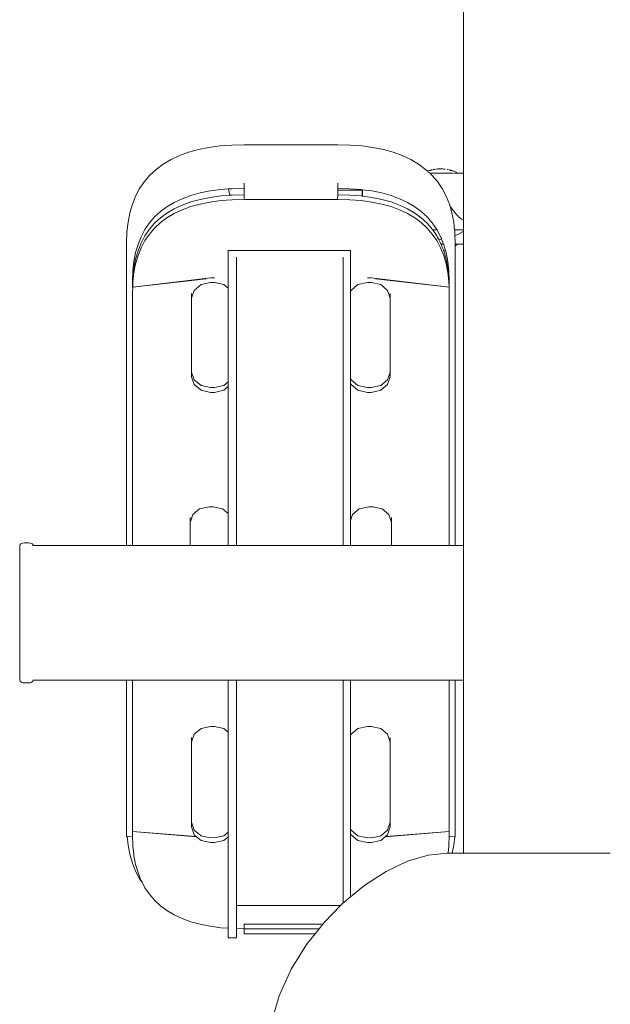
# Model space of a CAD drawing. Units: millimetres. Extents: x 1609 to 3734, y 1197 to 1857.
# Drawn here: x 2814 to 2847, y 1304 to 1359 of the extents above; entities that cross this region are included whole.
import ezdxf

# ---------------------------------------------------------------- set-up
doc = ezdxf.new("R2010")
doc.units = ezdxf.units.MM
doc.layers.add('ProfileEdges_Nr_Pióra__7', color=7, linetype='Continuous', lineweight=18)

msp = doc.modelspace()

# ---------------------------------------------------------------- linework, layer by layer
at = {"layer": 'ProfileEdges_Nr_Pióra__7', "linetype": 'Continuous', "flags": 128}
for points in [[(2838.497, 1359.155), (2838.497, 1350.14)], [(2823.232, 1351.308), (2823.776, 1351.458)], [(2823.776, 1351.458), (2824.356, 1351.574)], [(2824.356, 1351.574), (2824.973, 1351.657)], [(2824.973, 1351.657), (2825.626, 1351.706)], [(2825.626, 1351.706), (2826.31, 1351.722)], [(2826.31, 1351.722), (2831.515, 1351.722)], [(2831.515, 1351.722), (2832.199, 1351.706)], [(2832.199, 1351.706), (2832.852, 1351.657)], [(2832.852, 1351.657), (2833.469, 1351.574)], [(2833.469, 1351.574), (2834.05, 1351.458)], [(2834.05, 1351.458), (2834.594, 1351.308)], [(2821.824, 1350.647), (2822.255, 1350.902)], [(2822.255, 1350.902), (2822.724, 1351.122)], [(2822.724, 1351.122), (2823.232, 1351.308)], [(2834.594, 1351.308), (2835.101, 1351.122)], [(2835.101, 1351.122), (2835.57, 1350.902)], [(2835.57, 1350.902), (2836.001, 1350.647)], [(2821.084, 1350.034), (2821.434, 1350.358)], [(2821.434, 1350.358), (2821.824, 1350.647)], [(2836.001, 1350.647), (2836.391, 1350.358)], [(2836.391, 1350.358), (2836.5, 1350.258)], [(2836.645, 1350.301), (2836.666, 1350.31)], [(2836.666, 1350.31), (2836.684, 1350.316)], [(2836.711, 1350.32), (2836.701, 1350.319)], [(2836.711, 1350.32), (2836.722, 1350.321)], [(2836.753, 1350.33), (2836.732, 1350.323)], [(2836.771, 1350.336), (2836.758, 1350.333)], [(2836.836, 1350.349), (2836.813, 1350.343)], [(2836.864, 1350.355), (2836.836, 1350.349)], [(2836.906, 1350.361), (2836.896, 1350.359)], [(2836.932, 1350.365), (2836.92, 1350.36)], [(2836.941, 1350.366), (2836.954, 1350.368)], [(2836.979, 1350.37), (2836.969, 1350.37)], [(2837.023, 1350.373), (2837.012, 1350.372)], [(2837.023, 1350.373), (2837.035, 1350.376)], [(2837.053, 1350.376), (2837.035, 1350.376)], [(2837.086, 1350.378), (2837.073, 1350.376)], [(2837.138, 1350.381), (2837.088, 1350.38)], [(2837.225, 1350.387), (2837.151, 1350.381)], [(2837.225, 1350.387), (2837.299, 1350.381)], [(2837.312, 1350.381), (2837.362, 1350.38)], [(2837.364, 1350.378), (2837.377, 1350.376)], [(2837.397, 1350.376), (2837.386, 1350.377)], [(2837.415, 1350.376), (2837.397, 1350.376)], [(2837.427, 1350.373), (2837.415, 1350.376)], [(2837.437, 1350.372), (2837.427, 1350.373)], [(2837.48, 1350.367), (2837.465, 1350.369)], [(2837.471, 1350.37), (2837.481, 1350.37)], [(2837.509, 1350.366), (2837.496, 1350.368)], [(2837.613, 1350.349), (2837.586, 1350.355)], [(2837.639, 1350.345), (2837.613, 1350.349)], [(2837.639, 1350.345), (2837.651, 1350.342)], [(2837.679, 1350.336), (2837.692, 1350.333)], [(2837.717, 1350.323), (2837.697, 1350.33)], [(2837.728, 1350.321), (2837.739, 1350.32)], [(2837.739, 1350.32), (2837.749, 1350.319)], [(2837.762, 1350.317), (2837.749, 1350.319)], [(2837.784, 1350.31), (2837.762, 1350.317)], [(2837.805, 1350.301), (2837.784, 1350.31)], [(2820.777, 1349.677), (2821.084, 1350.034)], [(2836.587, 1350.287), (2836.5, 1350.258)], [(2836.511, 1350.247), (2836.523, 1350.236)], [(2836.544, 1350.216), (2836.56, 1350.202)], [(2836.562, 1350.2), (2836.573, 1350.19)], [(2836.574, 1350.189), (2836.586, 1350.178)], [(2836.608, 1350.291), (2836.592, 1350.289)], [(2836.608, 1350.182), (2836.592, 1350.18)], [(2836.608, 1350.291), (2836.629, 1350.298)], [(2836.648, 1350.14), (2836.627, 1350.14)], [(2836.629, 1350.298), (2836.643, 1350.302)], [(2836.647, 1350.121), (2836.663, 1350.106)], [(2836.671, 1350.14), (2836.658, 1350.14)], [(2836.681, 1350.089), (2836.741, 1350.034)], [(2836.683, 1350.14), (2836.713, 1350.14)], [(2836.683, 1350.104), (2836.683, 1350.117)], [(2836.713, 1350.14), (2836.723, 1350.14)], [(2836.723, 1350.14), (2836.746, 1350.14)], [(2836.741, 1350.034), (2837.048, 1349.677)], [(2836.753, 1350.14), (2836.776, 1350.14)], [(2836.776, 1350.14), (2836.795, 1350.14)], [(2836.832, 1350.14), (2836.795, 1350.14)], [(2836.832, 1350.14), (2836.959, 1350.14)], [(2836.959, 1350.14), (2837.091, 1350.14)], [(2837.091, 1350.14), (2837.225, 1350.14)], [(2837.225, 1350.14), (2837.359, 1350.14)], [(2837.359, 1350.14), (2837.491, 1350.14)], [(2837.493, 1350.14), (2837.529, 1350.14)], [(2837.529, 1350.14), (2837.576, 1350.14)], [(2837.585, 1350.14), (2837.618, 1350.14)], [(2837.618, 1350.14), (2837.655, 1350.14)], [(2837.655, 1350.14), (2837.674, 1350.14)], [(2837.674, 1350.14), (2837.697, 1350.14)], [(2837.704, 1350.14), (2837.727, 1350.14)], [(2837.727, 1350.14), (2837.737, 1350.14)], [(2837.737, 1350.14), (2837.778, 1350.14)], [(2837.778, 1350.14), (2837.792, 1350.14)], [(2837.803, 1350.14), (2837.842, 1350.14)], [(2837.821, 1350.298), (2837.807, 1350.302)], [(2837.842, 1350.291), (2837.821, 1350.298)], [(2837.842, 1350.291), (2837.858, 1350.289)], [(2837.847, 1350.14), (2837.893, 1350.14)], [(2837.944, 1350.259), (2837.863, 1350.287)], [(2837.897, 1350.14), (2837.932, 1350.14)], [(2837.956, 1350.142), (2837.967, 1350.142)], [(2837.961, 1350.253), (2838.05, 1350.218)], [(2837.983, 1350.14), (2838.027, 1350.14)], [(2838.027, 1350.14), (2838.098, 1350.14)], [(2838.142, 1350.175), (2838.057, 1350.215)], [(2838.098, 1350.14), (2838.15, 1350.14)], [(2838.15, 1350.172), (2838.206, 1350.14)], [(2838.15, 1350.14), (2838.187, 1350.14)], [(2838.194, 1350.14), (2838.206, 1350.14)], [(2838.206, 1350.14), (2838.497, 1350.14)], [(2838.497, 1350.14), (2838.497, 1347.533)], [(2820.288, 1348.867), (2820.511, 1349.288)], [(2820.511, 1349.288), (2820.777, 1349.677)], [(2825.014, 1349.236), (2824.421, 1349.156)], [(2825.434, 1349.267), (2825.014, 1349.236)], [(2825.456, 1349.269), (2825.434, 1349.267)], [(2825.456, 1349.266), (2825.434, 1349.267)], [(2825.645, 1349.283), (2825.456, 1349.269)], [(2825.529, 1348.921), (2825.456, 1349.266)], [(2826.31, 1349.299), (2825.645, 1349.283)], [(2826.31, 1349.299), (2826.31, 1349.582)], [(2826.31, 1348.959), (2826.31, 1349.299)], [(2831.515, 1349.582), (2831.515, 1349.299)], [(2832.18, 1349.283), (2831.515, 1349.299)], [(2831.515, 1349.299), (2831.515, 1349.202)], [(2832.811, 1349.236), (2832.18, 1349.283)], [(2832.869, 1349.228), (2832.811, 1349.236)], [(2832.871, 1349.2), (2832.869, 1349.228)], [(2832.894, 1349.225), (2832.871, 1349.228)], [(2832.894, 1349.225), (2832.894, 1348.871)], [(2833.404, 1349.156), (2832.896, 1349.224)], [(2837.048, 1349.677), (2837.314, 1349.288)], [(2837.314, 1349.288), (2837.537, 1348.867)], [(2820.107, 1348.416), (2820.288, 1348.867)], [(2822.872, 1348.728), (2822.432, 1348.522)], [(2823.35, 1348.903), (2822.872, 1348.728)], [(2823.867, 1349.045), (2823.35, 1348.903)], [(2823.867, 1348.692), (2823.35, 1348.55)], [(2824.421, 1349.156), (2823.867, 1349.045)], [(2824.421, 1348.803), (2823.867, 1348.692)], [(2825.014, 1348.883), (2824.421, 1348.803)], [(2825.529, 1348.921), (2825.014, 1348.883)], [(2825.014, 1348.623), (2825.645, 1348.67)], [(2825.645, 1348.93), (2825.529, 1348.921)], [(2826.31, 1348.946), (2825.645, 1348.93)], [(2825.645, 1348.67), (2826.315, 1348.686)], [(2826.31, 1348.946), (2826.31, 1348.959)], [(2826.315, 1348.686), (2826.31, 1348.946)], [(2826.315, 1348.686), (2831.51, 1348.686)], [(2831.515, 1348.946), (2831.51, 1348.686)], [(2831.51, 1348.686), (2832.18, 1348.67)], [(2831.515, 1349.202), (2831.515, 1348.959)], [(2832.871, 1349.2), (2831.515, 1349.202)], [(2831.515, 1348.959), (2831.515, 1348.946)], [(2832.18, 1348.93), (2831.515, 1348.946)], [(2832.811, 1348.883), (2832.18, 1348.93)], [(2832.18, 1348.67), (2832.811, 1348.623)], [(2832.869, 1348.875), (2832.811, 1348.883)], [(2832.869, 1348.875), (2832.871, 1349.2)], [(2832.894, 1348.871), (2832.871, 1348.875)], [(2833.404, 1348.803), (2832.896, 1348.871)], [(2833.959, 1349.045), (2833.404, 1349.156)], [(2833.959, 1348.692), (2833.404, 1348.803)], [(2834.475, 1348.903), (2833.959, 1349.045)], [(2834.475, 1348.55), (2833.959, 1348.692)], [(2834.953, 1348.728), (2834.475, 1348.903)], [(2835.393, 1348.522), (2834.953, 1348.728)], [(2837.537, 1348.867), (2837.719, 1348.416)], [(2819.967, 1347.935), (2820.107, 1348.416)], [(2822.03, 1348.284), (2821.667, 1348.015)], [(2822.432, 1348.522), (2822.03, 1348.284)], [(2822.432, 1348.169), (2822.03, 1347.931)], [(2822.872, 1348.375), (2822.432, 1348.169)], [(2822.432, 1347.909), (2822.872, 1348.115)], [(2823.35, 1348.55), (2822.872, 1348.375)], [(2822.872, 1348.115), (2823.35, 1348.29)], [(2823.35, 1348.29), (2823.867, 1348.432)], [(2823.867, 1348.432), (2824.421, 1348.543)], [(2824.421, 1348.543), (2825.014, 1348.623)], [(2832.811, 1348.623), (2833.404, 1348.543)], [(2833.404, 1348.543), (2833.959, 1348.432)], [(2833.959, 1348.432), (2834.475, 1348.29)], [(2834.953, 1348.375), (2834.475, 1348.55)], [(2834.475, 1348.29), (2834.953, 1348.115)], [(2835.393, 1348.169), (2834.953, 1348.375)], [(2834.953, 1348.115), (2835.393, 1347.909)], [(2835.795, 1348.284), (2835.393, 1348.522)], [(2835.795, 1347.931), (2835.393, 1348.169)], [(2836.158, 1348.015), (2835.795, 1348.284)], [(2837.719, 1348.416), (2837.754, 1348.295)], [(2838.084, 1347.888), (2837.754, 1348.295)], [(2837.754, 1348.295), (2837.859, 1347.935)], [(2819.867, 1347.424), (2819.967, 1347.935)], [(2821.342, 1347.713), (2821.055, 1347.38)], [(2821.667, 1348.015), (2821.342, 1347.713)], [(2821.667, 1347.662), (2821.342, 1347.36)], [(2822.03, 1347.931), (2821.667, 1347.662)], [(2821.667, 1347.402), (2822.03, 1347.671)], [(2822.03, 1347.671), (2822.432, 1347.909)], [(2835.393, 1347.909), (2835.795, 1347.671)], [(2836.158, 1347.662), (2835.795, 1347.931)], [(2835.795, 1347.671), (2836.158, 1347.402)], [(2836.483, 1347.713), (2836.158, 1348.015)], [(2836.483, 1347.36), (2836.158, 1347.662)], [(2836.77, 1347.38), (2836.483, 1347.713)], [(2837.859, 1347.935), (2837.958, 1347.424)], [(2838.1, 1347.871), (2838.084, 1347.886)], [(2838.1, 1347.871), (2838.115, 1347.851)], [(2838.115, 1347.851), (2838.145, 1347.816)], [(2838.145, 1347.814), (2838.209, 1347.749)], [(2838.209, 1347.747), (2838.276, 1347.688)], [(2838.276, 1347.686), (2838.345, 1347.632)], [(2838.345, 1347.63), (2838.416, 1347.582)], [(2838.416, 1347.58), (2838.49, 1347.536)], [(2819.808, 1346.882), (2819.867, 1347.424)], [(2821.055, 1347.38), (2820.806, 1347.016)], [(2821.055, 1347.027), (2820.806, 1346.663)], [(2821.342, 1347.36), (2821.055, 1347.027)], [(2821.055, 1346.767), (2821.342, 1347.1)], [(2821.342, 1347.1), (2821.667, 1347.402)], [(2836.158, 1347.402), (2836.483, 1347.1)], [(2836.77, 1347.027), (2836.483, 1347.36)], [(2836.483, 1347.1), (2836.77, 1346.767)], [(2837.019, 1347.016), (2836.77, 1347.38)], [(2836.794, 1346.993), (2836.77, 1347.027)], [(2837.958, 1347.424), (2838.006, 1346.993)], [(2838.497, 1347.531), (2838.497, 1346.993)], [(2819.788, 1346.315), (2819.808, 1346.882)], [(2820.596, 1346.619), (2820.424, 1346.191)], [(2820.806, 1347.016), (2820.596, 1346.619)], [(2820.806, 1346.663), (2820.596, 1346.266)], [(2820.806, 1346.403), (2821.055, 1346.767)], [(2836.77, 1346.767), (2837.019, 1346.403)], [(2837.031, 1346.993), (2836.794, 1346.993)], [(2836.826, 1346.945), (2836.794, 1346.993)], [(2836.946, 1346.769), (2836.826, 1346.945)], [(2837.019, 1346.663), (2836.946, 1346.769)], [(2837.031, 1346.993), (2837.019, 1347.016)], [(2837.038, 1346.626), (2837.019, 1346.663)], [(2837.057, 1346.945), (2837.031, 1346.993)], [(2837.096, 1346.518), (2837.043, 1346.617)], [(2837.15, 1346.769), (2837.057, 1346.945)], [(2837.104, 1346.502), (2837.096, 1346.518)], [(2837.121, 1346.471), (2837.104, 1346.502)], [(2837.287, 1346.476), (2837.131, 1346.451)], [(2837.227, 1346.624), (2837.153, 1346.763)], [(2837.252, 1346.564), (2837.229, 1346.619)], [(2837.271, 1346.516), (2837.252, 1346.564)], [(2837.276, 1346.503), (2837.271, 1346.516)], [(2837.284, 1346.483), (2837.276, 1346.503)], [(2837.394, 1346.211), (2837.287, 1346.476)], [(2838.209, 1346.993), (2838.006, 1346.993)], [(2838.006, 1346.993), (2838.012, 1346.935)], [(2838.012, 1346.935), (2838.018, 1346.882)], [(2838.019, 1346.842), (2838.018, 1346.882)], [(2838.019, 1346.842), (2838.022, 1346.755)], [(2838.022, 1346.755), (2838.023, 1346.733)], [(2838.023, 1346.733), (2838.023, 1346.713)], [(2838.023, 1346.713), (2838.025, 1346.678)], [(2838.187, 1346.744), (2838.025, 1346.678)], [(2838.025, 1346.678), (2838.037, 1346.315)], [(2838.49, 1346.914), (2838.187, 1346.744)], [(2838.486, 1346.993), (2838.209, 1346.993)], [(2838.497, 1346.993), (2838.486, 1346.993)], [(2838.497, 1346.993), (2838.497, 1346.92)], [(2838.497, 1346.92), (2838.497, 1346.211)], [(2819.788, 1346.315), (2819.788, 1344.175)], [(2820.424, 1346.191), (2820.29, 1345.731)], [(2820.596, 1346.266), (2820.424, 1345.838)], [(2820.424, 1345.578), (2820.596, 1346.006)], [(2820.596, 1346.006), (2820.806, 1346.403)], [(2837.019, 1346.403), (2837.229, 1346.006)], [(2837.128, 1346.457), (2837.121, 1346.471)], [(2837.229, 1346.266), (2837.131, 1346.451)], [(2837.252, 1346.211), (2837.229, 1346.266)], [(2837.229, 1346.006), (2837.402, 1345.578)], [(2837.394, 1346.211), (2837.252, 1346.211)], [(2837.299, 1346.093), (2837.253, 1346.208)], [(2837.324, 1346.031), (2837.299, 1346.093)], [(2837.367, 1345.924), (2837.324, 1346.031)], [(2837.401, 1346.193), (2837.395, 1346.207)], [(2837.449, 1346.028), (2837.402, 1346.191)], [(2837.465, 1345.974), (2837.449, 1346.028)], [(2837.488, 1345.894), (2837.465, 1345.974)], [(2838.037, 1346.211), (2838.037, 1346.315)], [(2838.09, 1346.211), (2838.037, 1346.211)], [(2838.037, 1346.192), (2838.037, 1346.211)], [(2838.037, 1346.174), (2838.037, 1346.192)], [(2838.153, 1346.182), (2838.037, 1346.116)], [(2838.037, 1346.116), (2838.037, 1346.174)], [(2838.037, 1344.175), (2838.037, 1346.116)], [(2838.191, 1346.211), (2838.09, 1346.211)], [(2838.191, 1346.211), (2838.153, 1346.182)], [(2838.497, 1346.211), (2838.191, 1346.211)], [(2838.497, 1346.211), (2838.497, 1329.467)], [(2820.29, 1345.731), (2820.194, 1345.24)], [(2820.424, 1345.838), (2820.29, 1345.378)], [(2820.29, 1345.118), (2820.424, 1345.578)], [(2832.227, 1345.846), (2825.429, 1345.846)], [(2825.429, 1344.012), (2825.429, 1345.846)], [(2825.888, 1343.692), (2825.888, 1345.475)], [(2831.823, 1345.475), (2831.823, 1343.692)], [(2832.227, 1345.846), (2832.227, 1343.807)], [(2837.384, 1345.883), (2837.367, 1345.924)], [(2837.39, 1345.866), (2837.384, 1345.883)], [(2837.396, 1345.851), (2837.392, 1345.862)], [(2837.495, 1345.869), (2837.399, 1345.843)], [(2837.535, 1345.378), (2837.402, 1345.838)], [(2837.402, 1345.578), (2837.535, 1345.118)], [(2837.491, 1345.883), (2837.488, 1345.894)], [(2837.535, 1345.731), (2837.495, 1345.869)], [(2837.631, 1345.24), (2837.535, 1345.731)], [(2820.194, 1345.24), (2820.137, 1344.716)], [(2820.194, 1344.887), (2820.137, 1344.363)], [(2820.29, 1345.378), (2820.194, 1344.887)], [(2820.194, 1344.627), (2820.29, 1345.118)], [(2837.631, 1344.887), (2837.535, 1345.378)], [(2837.535, 1345.118), (2837.631, 1344.627)], [(2837.688, 1344.716), (2837.631, 1345.24)], [(2837.688, 1344.363), (2837.631, 1344.887)], [(2820.137, 1344.716), (2820.118, 1344.161)], [(2820.137, 1344.363), (2820.118, 1343.808)], [(2820.127, 1343.809), (2824.444, 1344.329)], [(2820.137, 1344.103), (2820.194, 1344.627)], [(2824.444, 1344.329), (2824.664, 1344.329)], [(2833.161, 1344.329), (2833.381, 1344.329)], [(2833.381, 1344.329), (2837.699, 1343.809)], [(2837.631, 1344.627), (2837.688, 1344.103)], [(2837.708, 1344.161), (2837.688, 1344.716)], [(2837.708, 1343.808), (2837.688, 1344.363)], [(2819.788, 1343.552), (2819.788, 1344.175)], [(2820.118, 1344.161), (2820.118, 1343.808)], [(2820.118, 1343.548), (2820.127, 1343.809)], [(2820.127, 1343.809), (2824.21, 1344.277)], [(2820.127, 1343.809), (2820.137, 1344.103)], [(2823.921, 1343.953), (2823.538, 1343.636)], [(2824.444, 1344.069), (2823.921, 1343.953)], [(2824.664, 1344.069), (2824.444, 1344.069)], [(2825.187, 1343.953), (2824.664, 1344.069)], [(2825.429, 1343.753), (2825.187, 1343.953)], [(2825.429, 1343.753), (2825.429, 1344.012)], [(2825.429, 1343.692), (2825.429, 1343.753)], [(2832.227, 1343.807), (2832.227, 1343.692)], [(2832.638, 1343.953), (2832.255, 1343.636)], [(2833.161, 1344.069), (2832.638, 1343.953)], [(2833.381, 1344.069), (2833.161, 1344.069)], [(2833.904, 1343.953), (2833.381, 1344.069)], [(2833.616, 1344.277), (2837.699, 1343.809)], [(2834.287, 1343.636), (2833.904, 1343.953)], [(2837.688, 1344.103), (2837.699, 1343.809)], [(2837.699, 1343.809), (2837.708, 1343.548)], [(2837.708, 1344.161), (2837.708, 1343.808)], [(2838.037, 1344.175), (2838.037, 1343.552)], [(2819.788, 1329.467), (2819.788, 1343.552)], [(2820.118, 1329.467), (2820.118, 1343.548)], [(2823.538, 1343.636), (2823.398, 1343.202)], [(2823.398, 1343.462), (2823.398, 1343.202)], [(2823.398, 1339.099), (2823.398, 1343.202)], [(2825.429, 1343.692), (2825.429, 1338.549)], [(2825.888, 1329.467), (2825.888, 1343.692)], [(2831.823, 1343.692), (2831.823, 1329.467)], [(2832.227, 1343.552), (2832.227, 1343.692)], [(2832.227, 1343.547), (2832.255, 1343.636)], [(2832.255, 1343.636), (2832.227, 1343.552)], [(2832.227, 1338.755), (2832.227, 1343.547)], [(2834.427, 1343.202), (2834.287, 1343.636)], [(2834.427, 1343.202), (2834.427, 1343.462)], [(2834.427, 1343.202), (2834.427, 1339.099)], [(2837.708, 1343.548), (2837.708, 1329.467)], [(2838.037, 1343.552), (2838.037, 1329.467)], [(2823.398, 1338.839), (2823.398, 1339.099)], [(2823.538, 1338.666), (2823.398, 1339.099)], [(2823.398, 1338.839), (2823.538, 1338.406)], [(2834.427, 1339.099), (2834.287, 1338.666)], [(2834.287, 1338.406), (2834.427, 1338.839)], [(2834.427, 1339.099), (2834.427, 1338.839)], [(2823.921, 1338.348), (2823.538, 1338.666)], [(2823.538, 1338.406), (2823.921, 1338.089)], [(2824.444, 1338.232), (2823.921, 1338.348)], [(2825.187, 1338.348), (2824.664, 1338.232)], [(2825.429, 1338.549), (2825.187, 1338.348)], [(2825.187, 1338.089), (2825.429, 1338.289)], [(2825.429, 1338.549), (2825.429, 1338.289)], [(2825.429, 1338.289), (2825.429, 1331.499)], [(2832.255, 1338.666), (2832.227, 1338.755)], [(2832.227, 1338.495), (2832.227, 1338.755)], [(2832.227, 1338.495), (2832.255, 1338.406)], [(2832.227, 1331.12), (2832.227, 1338.495)], [(2832.638, 1338.348), (2832.255, 1338.666)], [(2832.255, 1338.406), (2832.638, 1338.089)], [(2833.161, 1338.232), (2832.638, 1338.348)], [(2833.904, 1338.348), (2833.381, 1338.232)], [(2834.287, 1338.666), (2833.904, 1338.348)], [(2833.904, 1338.089), (2834.287, 1338.406)], [(2823.921, 1338.089), (2824.444, 1337.972)], [(2824.664, 1338.232), (2824.444, 1338.232)], [(2824.444, 1337.972), (2824.664, 1337.972)], [(2824.664, 1337.972), (2825.187, 1338.089)], [(2832.638, 1338.089), (2833.161, 1337.972)], [(2833.381, 1338.232), (2833.161, 1338.232)], [(2833.161, 1337.972), (2833.381, 1337.972)], [(2833.381, 1337.972), (2833.904, 1338.089)], [(2823.462, 1331.185), (2823.322, 1330.751)], [(2823.845, 1331.502), (2823.462, 1331.185)], [(2824.368, 1331.618), (2823.845, 1331.502)], [(2824.588, 1331.618), (2824.368, 1331.618)], [(2825.111, 1331.502), (2824.588, 1331.618)], [(2825.429, 1331.239), (2825.111, 1331.502)], [(2825.429, 1331.499), (2825.429, 1331.239)], [(2825.429, 1331.239), (2825.429, 1329.467)], [(2832.331, 1331.185), (2832.227, 1330.86)], [(2832.714, 1331.502), (2832.331, 1331.185)], [(2833.237, 1331.618), (2832.714, 1331.502)], [(2833.457, 1331.618), (2833.237, 1331.618)], [(2833.98, 1331.502), (2833.457, 1331.618)], [(2834.363, 1331.185), (2833.98, 1331.502)], [(2834.503, 1330.751), (2834.363, 1331.185)], [(2823.322, 1330.751), (2823.322, 1331.011)], [(2823.322, 1330.751), (2823.322, 1329.467)], [(2832.227, 1330.86), (2832.227, 1331.12)], [(2832.227, 1329.467), (2832.227, 1330.86)], [(2834.503, 1331.011), (2834.503, 1330.751)], [(2834.503, 1330.751), (2834.503, 1329.467)], [(2813.92, 1329.554), (2813.882, 1329.516)], [(2813.97, 1329.584), (2813.92, 1329.554)], [(2814.028, 1329.602), (2813.97, 1329.584)], [(2814.09, 1329.609), (2814.028, 1329.602)], [(2814.364, 1329.609), (2814.09, 1329.609)], [(2814.426, 1329.602), (2814.364, 1329.609)], [(2814.484, 1329.584), (2814.426, 1329.602)], [(2814.534, 1329.554), (2814.484, 1329.584)], [(2814.572, 1329.516), (2814.534, 1329.554)], [(2813.858, 1329.472), (2813.85, 1329.424)], [(2813.85, 1329.424), (2813.85, 1329.397)], [(2813.85, 1329.344), (2813.85, 1329.397)], [(2813.85, 1329.265), (2813.85, 1329.344)], [(2813.85, 1329.16), (2813.85, 1329.265)], [(2813.85, 1329.03), (2813.85, 1329.16)], [(2813.85, 1328.877), (2813.85, 1329.03)], [(2813.882, 1329.516), (2813.858, 1329.472)], [(2814.559, 1329.467), (2814.572, 1329.467)], [(2814.596, 1329.472), (2814.572, 1329.516)], [(2814.572, 1329.467), (2814.584, 1329.467)], [(2814.584, 1329.467), (2814.596, 1329.467)], [(2814.596, 1329.467), (2819.788, 1329.467)], [(2819.788, 1329.467), (2820.118, 1329.467)], [(2821.038, 1329.467), (2820.118, 1329.467)], [(2821.038, 1329.467), (2823.322, 1329.467)], [(2823.322, 1329.467), (2825.429, 1329.467)], [(2825.429, 1329.467), (2825.888, 1329.467)], [(2825.888, 1329.467), (2831.823, 1329.467)], [(2831.823, 1329.467), (2832.227, 1329.467)], [(2832.227, 1329.467), (2834.503, 1329.467)], [(2834.503, 1329.467), (2837.708, 1329.467)], [(2837.708, 1329.467), (2838.037, 1329.467)], [(2838.037, 1329.467), (2838.497, 1329.467)], [(2838.497, 1329.467), (2838.497, 1329.016)], [(2838.497, 1329.016), (2838.497, 1328.169)], [(2813.85, 1328.701), (2813.85, 1328.877)], [(2813.85, 1328.503), (2813.85, 1328.701)], [(2813.85, 1328.286), (2813.85, 1328.503)], [(2813.85, 1328.049), (2813.85, 1328.286)], [(2813.85, 1327.797), (2813.85, 1328.049)], [(2838.497, 1328.169), (2838.497, 1327.027)], [(2813.85, 1327.529), (2813.85, 1327.797)], [(2813.85, 1327.248), (2813.85, 1327.529)], [(2813.85, 1326.956), (2813.85, 1327.248)], [(2813.85, 1326.655), (2813.85, 1326.956)], [(2838.497, 1327.027), (2838.497, 1325.728)], [(2813.85, 1326.348), (2813.85, 1326.655)], [(2813.85, 1326.036), (2813.85, 1326.348)], [(2813.85, 1325.721), (2813.85, 1326.036)], [(2813.85, 1325.721), (2813.85, 1325.407)], [(2838.497, 1325.728), (2838.497, 1324.43)], [(2813.85, 1325.407), (2813.85, 1325.095)], [(2813.85, 1325.095), (2813.85, 1324.788)], [(2813.85, 1324.788), (2813.85, 1324.487)], [(2813.85, 1324.487), (2813.85, 1324.195)], [(2813.85, 1324.195), (2813.85, 1323.914)], [(2838.497, 1324.43), (2838.497, 1323.288)], [(2813.85, 1323.914), (2813.85, 1323.646)], [(2813.85, 1323.646), (2813.85, 1323.393)], [(2813.85, 1323.393), (2813.85, 1323.157)], [(2813.85, 1323.157), (2813.85, 1322.94)], [(2838.497, 1323.288), (2838.497, 1322.44)], [(2813.85, 1322.94), (2813.85, 1322.742)], [(2813.85, 1322.742), (2813.85, 1322.566)], [(2813.85, 1322.566), (2813.85, 1322.412)], [(2813.85, 1322.412), (2813.85, 1322.283)], [(2838.497, 1322.44), (2838.497, 1321.989)], [(2813.85, 1322.283), (2813.85, 1322.178)], [(2813.85, 1322.178), (2813.85, 1322.099)], [(2813.85, 1322.099), (2813.85, 1322.046)], [(2813.85, 1322.046), (2813.85, 1322.019)], [(2813.858, 1321.971), (2813.85, 1322.019)], [(2813.882, 1321.927), (2813.858, 1321.971)], [(2813.92, 1321.888), (2813.882, 1321.927)], [(2813.97, 1321.859), (2813.92, 1321.888)], [(2814.534, 1321.888), (2814.484, 1321.859)], [(2814.572, 1321.927), (2814.534, 1321.888)], [(2814.596, 1321.971), (2814.572, 1321.927)], [(2814.573, 1321.989), (2814.591, 1321.989)], [(2814.599, 1321.989), (2814.596, 1321.971)], [(2814.599, 1321.989), (2819.788, 1321.989)], [(2819.788, 1313.308), (2819.788, 1321.989)], [(2819.788, 1321.989), (2820.118, 1321.989)], [(2820.118, 1321.989), (2825.429, 1321.989)], [(2820.118, 1313.572), (2820.118, 1321.989)], [(2825.429, 1321.989), (2825.429, 1319.354)], [(2825.429, 1321.989), (2825.888, 1321.989)], [(2825.888, 1309.461), (2825.888, 1321.989)], [(2825.888, 1321.989), (2831.823, 1321.989)], [(2831.823, 1309.61), (2831.823, 1321.989)], [(2831.823, 1321.989), (2832.227, 1321.989)], [(2832.227, 1319.147), (2832.227, 1321.989)], [(2832.227, 1321.989), (2837.708, 1321.989)], [(2837.708, 1321.989), (2837.708, 1313.572)], [(2837.708, 1321.989), (2838.037, 1321.989)], [(2838.037, 1321.989), (2838.497, 1321.989)], [(2838.037, 1321.989), (2838.037, 1313.308)], [(2838.497, 1321.989), (2838.497, 1312.379)], [(2814.028, 1321.84), (2813.97, 1321.859)], [(2814.09, 1321.834), (2814.028, 1321.84)], [(2814.364, 1321.834), (2814.09, 1321.834)], [(2814.426, 1321.84), (2814.364, 1321.834)], [(2814.484, 1321.859), (2814.426, 1321.84)], [(2823.921, 1319.294), (2823.538, 1318.977)], [(2824.444, 1319.41), (2823.921, 1319.294)], [(2824.664, 1319.41), (2824.444, 1319.41)], [(2825.187, 1319.294), (2824.664, 1319.41)], [(2825.429, 1319.094), (2825.187, 1319.294)], [(2825.429, 1319.354), (2825.429, 1319.094)], [(2832.227, 1318.888), (2832.227, 1319.147)], [(2832.638, 1319.294), (2832.255, 1318.977)], [(2833.161, 1319.41), (2832.638, 1319.294)], [(2833.381, 1319.41), (2833.161, 1319.41)], [(2833.904, 1319.294), (2833.381, 1319.41)], [(2834.287, 1318.977), (2833.904, 1319.294)], [(2823.538, 1318.977), (2823.398, 1318.543)], [(2823.398, 1318.803), (2823.398, 1318.543)], [(2825.429, 1319.094), (2825.429, 1313.541)], [(2832.255, 1318.977), (2832.227, 1318.888)], [(2832.227, 1313.748), (2832.227, 1318.888)], [(2834.427, 1318.543), (2834.287, 1318.977)], [(2834.427, 1318.543), (2834.427, 1318.803)], [(2823.398, 1314.092), (2823.398, 1318.543)], [(2834.427, 1318.543), (2834.427, 1314.092)], [(2823.398, 1313.832), (2823.398, 1314.092)], [(2823.538, 1313.658), (2823.398, 1314.092)], [(2823.398, 1313.832), (2823.538, 1313.399)], [(2832.255, 1313.659), (2832.227, 1313.748)], [(2832.227, 1313.488), (2832.227, 1313.748)], [(2834.427, 1314.092), (2834.287, 1313.659)], [(2834.287, 1313.399), (2834.427, 1313.832)], [(2834.427, 1314.092), (2834.427, 1313.832)], [(2819.788, 1313.308), (2819.814, 1313.308)], [(2819.814, 1313.308), (2820.118, 1313.312)], [(2819.867, 1312.822), (2819.814, 1313.308)], [(2820.118, 1313.572), (2820.118, 1313.312)], [(2823.673, 1313.287), (2820.118, 1313.572)], [(2823.655, 1313.302), (2820.118, 1313.572)], [(2820.134, 1312.842), (2820.118, 1313.312)], [(2823.921, 1313.341), (2823.538, 1313.658)], [(2823.538, 1313.399), (2823.655, 1313.302)], [(2823.655, 1313.302), (2823.673, 1313.287)], [(2823.673, 1313.287), (2823.921, 1313.081)], [(2824.329, 1313.251), (2823.921, 1313.341)], [(2824.329, 1313.251), (2824.444, 1313.225)], [(2824.664, 1313.225), (2824.329, 1313.251)], [(2825.187, 1313.341), (2824.664, 1313.225)], [(2825.429, 1313.541), (2825.187, 1313.341)], [(2825.187, 1313.081), (2825.429, 1313.281)], [(2825.429, 1313.541), (2825.429, 1313.281)], [(2825.429, 1308.466), (2825.429, 1313.281)], [(2832.227, 1313.482), (2832.255, 1313.399)], [(2832.227, 1309.948), (2832.227, 1313.482)], [(2832.638, 1313.341), (2832.255, 1313.659)], [(2832.255, 1313.399), (2832.638, 1313.081)], [(2833.161, 1313.225), (2832.638, 1313.341)], [(2833.496, 1313.251), (2833.161, 1313.225)], [(2833.381, 1313.225), (2833.496, 1313.251)], [(2833.904, 1313.341), (2833.496, 1313.251)], [(2834.287, 1313.659), (2833.904, 1313.341)], [(2833.904, 1313.081), (2834.152, 1313.287)], [(2837.708, 1313.572), (2834.152, 1313.287)], [(2834.152, 1313.287), (2834.17, 1313.302)], [(2837.708, 1313.572), (2834.17, 1313.302)], [(2834.17, 1313.302), (2834.287, 1313.399)], [(2837.708, 1313.312), (2837.691, 1312.842)], [(2837.708, 1313.572), (2837.708, 1313.369)], [(2837.708, 1313.369), (2837.708, 1313.312)], [(2837.708, 1313.312), (2838.012, 1313.308)], [(2838.012, 1313.308), (2837.958, 1312.822)], [(2838.012, 1313.308), (2838.037, 1313.308)], [(2819.967, 1312.311), (2819.867, 1312.822)], [(2820.137, 1312.757), (2820.134, 1312.842)], [(2820.183, 1312.34), (2820.137, 1312.757)], [(2823.921, 1313.081), (2824.444, 1312.965)], [(2824.444, 1312.965), (2824.664, 1312.965)], [(2824.664, 1312.965), (2825.187, 1313.081)], [(2832.638, 1313.081), (2833.161, 1312.965)], [(2833.161, 1312.965), (2833.381, 1312.965)], [(2833.381, 1312.965), (2833.904, 1313.081)], [(2837.689, 1312.757), (2837.647, 1312.379)], [(2837.691, 1312.842), (2837.689, 1312.757)], [(2837.958, 1312.822), (2837.872, 1312.379)], [(2820.107, 1311.829), (2819.967, 1312.311)], [(2820.194, 1312.233), (2820.183, 1312.34)], [(2820.266, 1311.862), (2820.194, 1312.233)], [(2836.534, 1312.27), (2835.395, 1311.925)], [(2837.595, 1312.379), (2836.534, 1312.27)], [(2837.609, 1312.379), (2837.595, 1312.379)], [(2837.631, 1312.379), (2837.609, 1312.379)], [(2837.647, 1312.379), (2837.631, 1312.379)], [(2837.769, 1312.379), (2837.647, 1312.379)], [(2837.872, 1312.379), (2837.769, 1312.379)], [(2838.285, 1312.379), (2837.872, 1312.379)], [(2838.497, 1312.379), (2838.285, 1312.379)], [(2838.621, 1312.379), (2838.497, 1312.379)], [(2838.989, 1312.379), (2838.621, 1312.379)], [(2839.123, 1312.379), (2838.989, 1312.379)], [(2839.59, 1312.379), (2839.123, 1312.379)], [(2840.251, 1312.379), (2839.59, 1312.379)], [(2840.406, 1312.379), (2840.251, 1312.379)], [(2841.412, 1312.379), (2840.406, 1312.379)], [(2841.625, 1312.379), (2841.412, 1312.379)], [(2842.577, 1312.379), (2841.625, 1312.379)], [(2843.192, 1312.379), (2842.577, 1312.379)], [(2843.865, 1312.379), (2843.192, 1312.379)], [(2844.893, 1312.379), (2843.865, 1312.379)], [(2845.239, 1312.379), (2844.893, 1312.379)], [(2846.656, 1312.379), (2845.239, 1312.379)], [(2820.288, 1311.378), (2820.107, 1311.829)], [(2820.29, 1311.742), (2820.266, 1311.862)], [(2820.387, 1311.407), (2820.29, 1311.742)], [(2835.395, 1311.925), (2834.213, 1311.362)], [(2820.512, 1310.958), (2820.288, 1311.378)], [(2820.424, 1311.282), (2820.387, 1311.407)], [(2820.548, 1310.972), (2820.424, 1311.282)], [(2820.644, 1310.764), (2820.512, 1310.958)], [(2820.596, 1310.854), (2820.548, 1310.972)], [(2834.213, 1311.362), (2833.026, 1310.599)], [(2820.644, 1310.764), (2820.596, 1310.854)], [(2820.806, 1310.457), (2820.644, 1310.764)], [(2821.055, 1310.093), (2820.806, 1310.457)], [(2833.026, 1310.599), (2832.227, 1309.948)], [(2821.342, 1309.76), (2821.055, 1310.093)], [(2832.227, 1309.948), (2831.868, 1309.655)], [(2821.667, 1309.458), (2821.342, 1309.76)], [(2822.031, 1309.189), (2821.667, 1309.458)], [(2831.676, 1309.461), (2825.888, 1309.461)], [(2825.888, 1308.444), (2825.888, 1309.461)], [(2831.676, 1309.461), (2830.777, 1308.549)], [(2831.823, 1309.61), (2831.676, 1309.461)], [(2831.868, 1309.655), (2831.823, 1309.61)], [(2822.432, 1308.951), (2822.031, 1309.189)], [(2822.872, 1308.745), (2822.432, 1308.951)], [(2823.35, 1308.57), (2822.872, 1308.745)], [(2823.867, 1308.428), (2823.35, 1308.57)], [(2824.421, 1308.317), (2823.867, 1308.428)], [(2825.014, 1308.237), (2824.421, 1308.317)], [(2825.429, 1308.206), (2825.014, 1308.237)], [(2825.429, 1308.466), (2825.429, 1308.206)], [(2825.429, 1308.206), (2825.429, 1307.678)], [(2825.888, 1308.184), (2825.888, 1308.444)], [(2826.315, 1308.434), (2826.315, 1308.174)], [(2830.685, 1308.434), (2826.315, 1308.434)], [(2830.685, 1308.434), (2830.479, 1308.174)], [(2830.777, 1308.549), (2830.685, 1308.434)], [(2825.429, 1307.678), (2825.888, 1307.678)], [(2826.31, 1308.174), (2825.888, 1308.184)], [(2825.888, 1307.678), (2825.888, 1308.184)], [(2826.31, 1308.174), (2826.31, 1307.901)], [(2830.263, 1307.901), (2826.31, 1307.901)], [(2830.479, 1308.174), (2826.315, 1308.174)], [(2830.263, 1307.901), (2829.787, 1307.3)], [(2830.479, 1308.174), (2830.263, 1307.901)], [(2829.787, 1307.3), (2828.936, 1305.926)], [(2828.936, 1305.926), (2828.26, 1304.446)], [(2828.26, 1304.446), (2827.794, 1302.879)]]:
    msp.add_lwpolyline(points, dxfattribs=at)

doc.saveas('drawing.dxf')
